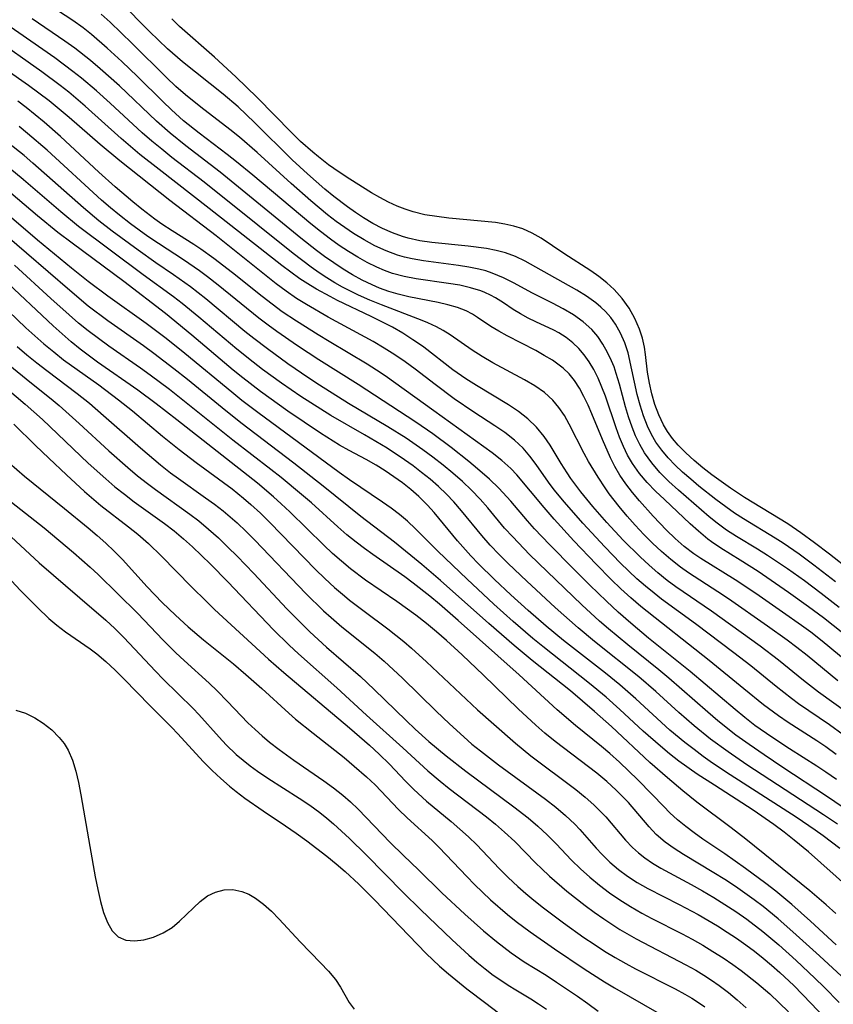
# Model space of a CAD drawing. Extents: x 1531888 to 1540090, y 2797413 to 2805615.
# Drawn here: x 1535739 to 1535860, y 2799439 to 2799586 of the extents above; entities that cross this region are included whole.
import ezdxf

# ---------------------------------------------------------------- set-up
doc = ezdxf.new("R2010")
doc.units = 0

msp = doc.modelspace()

# ---------------------------------------------------------------- linework, layer by layer
at = {"layer": 'INDEX', "color": 0}
for points in [[(1535861, 2799497.84, 110), (1535858.29, 2799499.94, 110), (1535855.79, 2799501.81, 110), (1535853.26, 2799503.63, 110), (1535850.32, 2799505.61, 110), (1535848.82, 2799506.54, 110), (1535845.67, 2799508.43, 110), (1535844.19, 2799509.39, 110), (1535842.77, 2799510.42, 110), (1535841.62, 2799511.36, 110), (1535837.01, 2799515.34, 110), (1535835.6, 2799516.64, 110), (1535834.26, 2799517.98, 110), (1535833.03, 2799519.4, 110), (1535831.94, 2799520.91, 110), (1535831.24, 2799522.14, 110), (1535830.63, 2799523.43, 110), (1535830.1, 2799524.76, 110), (1535829.58, 2799526.26, 110), (1535829.12, 2799527.79, 110), (1535828.24, 2799531.13, 110), (1535827.75, 2799532.76, 110), (1535827.42, 2799533.72, 110), (1535827.05, 2799534.65, 110), (1535826.46, 2799535.89, 110), (1535825.76, 2799537.12, 110), (1535824.98, 2799538.26, 110), (1535824.09, 2799539.3, 110), (1535822.79, 2799540.46, 110), (1535821.35, 2799541.47, 110), (1535819.82, 2799542.38, 110), (1535818.23, 2799543.23, 110), (1535815.18, 2799544.79, 110), (1535812.54, 2799546.23, 110), (1535810.93, 2799547.03, 110), (1535809.26, 2799547.72, 110), (1535808.28, 2799548.04, 110), (1535807.28, 2799548.3, 110), (1535805.76, 2799548.62, 110), (1535804.21, 2799548.87, 110), (1535799.02, 2799549.55, 110), (1535797.3, 2799549.85, 110), (1535796.2, 2799550.1, 110), (1535795.12, 2799550.4, 110), (1535793.42, 2799551.03, 110), (1535791.77, 2799551.79, 110), (1535790.17, 2799552.66, 110), (1535788.59, 2799553.63, 110), (1535787.28, 2799554.5, 110), (1535786, 2799555.43, 110), (1535784.72, 2799556.42, 110), (1535782.22, 2799558.5, 110), (1535779.3, 2799561.1, 110), (1535774.21, 2799565.73, 110), (1535771.58, 2799567.99, 110), (1535770.15, 2799569.13, 110), (1535765.81, 2799572.46, 110), (1535763.55, 2799574.29, 110), (1535762.11, 2799575.57, 110), (1535760.7, 2799576.89, 110), (1535755.59, 2799581.94, 110), (1535752.29, 2799585.13, 110), (1535750.97, 2799586.35, 110)], [(1535861.57, 2799478.86, 100), (1535859.52, 2799480.35, 100), (1535856.44, 2799482.43, 100), (1535854.92, 2799483.49, 100), (1535853.88, 2799484.26, 100), (1535851.59, 2799486.05, 100), (1535847.79, 2799489.13, 100), (1535845.28, 2799491.1, 100), (1535839.54, 2799495.43, 100), (1535834.5, 2799499.1, 100), (1535833.39, 2799499.96, 100), (1535832.09, 2799501.03, 100), (1535830.83, 2799502.14, 100), (1535828.39, 2799504.47, 100), (1535826.02, 2799506.89, 100), (1535822.75, 2799510.42, 100), (1535820.01, 2799513.55, 100), (1535818.51, 2799515.41, 100), (1535817.66, 2799516.53, 100), (1535815.82, 2799519.16, 100), (1535814.88, 2799520.43, 100), (1535813.86, 2799521.61, 100), (1535812.56, 2799522.82, 100), (1535811.14, 2799523.92, 100), (1535809.64, 2799524.96, 100), (1535806.51, 2799526.98, 100), (1535803.59, 2799528.98, 100), (1535800.73, 2799531.09, 100), (1535797.77, 2799533.37, 100), (1535796.26, 2799534.47, 100), (1535794.73, 2799535.53, 100), (1535793.13, 2799536.54, 100), (1535791.49, 2799537.5, 100), (1535784.81, 2799541.16, 100), (1535781.55, 2799543.03, 100), (1535780.08, 2799543.95, 100), (1535778.53, 2799545.01, 100), (1535777.02, 2799546.14, 100), (1535768.1, 2799553.26, 100), (1535761.21, 2799558.57, 100), (1535753.76, 2799564.46, 100), (1535750.82, 2799566.9, 100), (1535746.17, 2799570.95, 100), (1535743.2, 2799573.39, 100), (1535741.68, 2799574.56, 100), (1535740.12, 2799575.7, 100), (1535733.92, 2799580.02, 100)], [(1535861.08, 2799461.9, 90), (1535858.59, 2799463.81, 90), (1535857.42, 2799464.65, 90), (1535854.58, 2799466.58, 90), (1535844.75, 2799472.89, 90), (1535842.1, 2799474.64, 90), (1535840.71, 2799475.63, 90), (1535839.34, 2799476.64, 90), (1535837.99, 2799477.69, 90), (1535835.75, 2799479.56, 90), (1535830.65, 2799484.24, 90), (1535828.29, 2799486.3, 90), (1535826.13, 2799488.05, 90), (1535819.89, 2799492.91, 90), (1535817.31, 2799495.05, 90), (1535814.59, 2799497.42, 90), (1535812.02, 2799499.75, 90), (1535809.59, 2799502.04, 90), (1535807.22, 2799504.38, 90), (1535806.08, 2799505.57, 90), (1535804.07, 2799507.8, 90), (1535800.62, 2799512, 90), (1535799.6, 2799513.12, 90), (1535798.31, 2799514.39, 90), (1535797.12, 2799515.43, 90), (1535795.88, 2799516.42, 90), (1535794.6, 2799517.35, 90), (1535793.29, 2799518.23, 90), (1535791.94, 2799519.06, 90), (1535790.46, 2799519.9, 90), (1535787.92, 2799521.24, 90), (1535786.48, 2799522.06, 90), (1535783.64, 2799523.85, 90), (1535778.77, 2799527.15, 90), (1535774.72, 2799530.07, 90), (1535772.07, 2799532.1, 90), (1535770.64, 2799533.25, 90), (1535764.49, 2799538.47, 90), (1535760.56, 2799541.67, 90), (1535754.34, 2799546.47, 90), (1535746.64, 2799552.16, 90), (1535744.51, 2799553.77, 90), (1535741.45, 2799556.27, 90), (1535737.49, 2799559.62, 90)], [(1535733.28, 2799545.7, 80), (1535739.7, 2799539.57, 80), (1535742.43, 2799537.15, 80), (1535743.88, 2799535.96, 80), (1535745.36, 2799534.8, 80), (1535750.59, 2799531.04, 80), (1535753.55, 2799528.82, 80), (1535755.61, 2799527.16, 80), (1535760.11, 2799523.42, 80), (1535762.59, 2799521.41, 80), (1535765.11, 2799519.46, 80), (1535770.46, 2799515.52, 80), (1535772.16, 2799514.16, 80), (1535773.27, 2799513.2, 80), (1535774.71, 2799511.89, 80), (1535776.11, 2799510.53, 80), (1535782.93, 2799503.52, 80), (1535784.32, 2799502.16, 80), (1535785.74, 2799500.83, 80), (1535787.21, 2799499.56, 80), (1535787.98, 2799498.93, 80), (1535790.14, 2799497.29, 80), (1535793.68, 2799494.68, 80), (1535794.89, 2799493.74, 80), (1535796.06, 2799492.78, 80), (1535797.2, 2799491.8, 80), (1535799.45, 2799489.76, 80), (1535807.07, 2799482.59, 80), (1535809.48, 2799480.42, 80), (1535812.71, 2799477.61, 80), (1535815.03, 2799475.73, 80), (1535821.72, 2799470.68, 80), (1535823.1, 2799469.56, 80), (1535824.42, 2799468.4, 80), (1535825.66, 2799467.18, 80), (1535826.2, 2799466.6, 80), (1535829.13, 2799463.15, 80), (1535830.16, 2799462.06, 80), (1535831.06, 2799461.25, 80), (1535832.01, 2799460.5, 80), (1535833.16, 2799459.71, 80), (1535834.37, 2799458.99, 80), (1535838.91, 2799456.53, 80), (1535840.61, 2799455.59, 80), (1535842.28, 2799454.6, 80), (1535843.94, 2799453.57, 80), (1535845.58, 2799452.49, 80), (1535847.19, 2799451.37, 80), (1535849.58, 2799449.53, 80), (1535851.96, 2799447.52, 80), (1535854.55, 2799445.21, 80), (1535857.35, 2799442.58, 80), (1535858.72, 2799441.24, 80), (1535860.98, 2799438.95, 80)], [(1535737.25, 2799519.43, 70), (1535739.54, 2799517.41, 70), (1535745.49, 2799512.62, 70), (1535749.03, 2799509.71, 70), (1535750.35, 2799508.58, 70), (1535751.64, 2799507.42, 70), (1535752.9, 2799506.23, 70), (1535754.12, 2799505, 70), (1535757.81, 2799500.92, 70), (1535760.05, 2799498.58, 70), (1535762.02, 2799496.68, 70), (1535763.92, 2799494.95, 70), (1535766.22, 2799493.01, 70), (1535770.67, 2799489.43, 70), (1535772.52, 2799487.86, 70), (1535774.9, 2799485.78, 70), (1535778.92, 2799482.1, 70), (1535779.95, 2799481.21, 70), (1535782.54, 2799479.1, 70), (1535787.18, 2799475.45, 70), (1535788.69, 2799474.2, 70), (1535790.52, 2799472.61, 70), (1535791.78, 2799471.37, 70), (1535795.26, 2799467.72, 70), (1535796.56, 2799466.47, 70), (1535800.31, 2799463.07, 70), (1535801.34, 2799462.05, 70), (1535805.46, 2799457.7, 70), (1535806.61, 2799456.53, 70), (1535809.01, 2799454.24, 70), (1535811.51, 2799452.07, 70), (1535812.8, 2799451.03, 70), (1535814.91, 2799449.46, 70), (1535818.56, 2799446.92, 70), (1535822.98, 2799443.95, 70), (1535825.97, 2799442.03, 70), (1535827.49, 2799441.11, 70), (1535834.12, 2799437.29, 70)]]:
    msp.add_polyline3d(points, dxfattribs=at)
at = {"layer": 'INTERMEDIATE', "color": 0}
for points in [[(1535863.22, 2799492.69, 108), (1535858.62, 2799496.3, 108), (1535856.42, 2799497.94, 108), (1535853.45, 2799500.07, 108), (1535848.9, 2799503.19, 108), (1535846.22, 2799504.91, 108), (1535843.35, 2799506.68, 108), (1535841.97, 2799507.62, 108), (1535841.41, 2799508.04, 108), (1535840, 2799509.22, 108), (1535838.79, 2799510.33, 108), (1535834.92, 2799513.93, 108), (1535833.61, 2799515.19, 108), (1535832.37, 2799516.49, 108), (1535831.2, 2799517.85, 108), (1535830.17, 2799519.3, 108), (1535829.44, 2799520.56, 108), (1535828.81, 2799521.88, 108), (1535828.25, 2799523.24, 108), (1535827.73, 2799524.64, 108), (1535826.15, 2799529.36, 108), (1535825.62, 2799530.73, 108), (1535825.05, 2799532.06, 108), (1535824.4, 2799533.33, 108), (1535823.73, 2799534.46, 108), (1535822.98, 2799535.51, 108), (1535822.16, 2799536.48, 108), (1535821.29, 2799537.33, 108), (1535820.28, 2799538.12, 108), (1535819.19, 2799538.79, 108), (1535818.42, 2799539.21, 108), (1535815.76, 2799540.45, 108), (1535814.61, 2799541.02, 108), (1535813.48, 2799541.63, 108), (1535812.4, 2799542.28, 108), (1535810.96, 2799543.26, 108), (1535809.75, 2799544.03, 108), (1535808.98, 2799544.45, 108), (1535808.17, 2799544.83, 108), (1535807.54, 2799545.08, 108), (1535806.01, 2799545.54, 108), (1535804.41, 2799545.9, 108), (1535802.75, 2799546.17, 108), (1535797.91, 2799546.86, 108), (1535796.14, 2799547.21, 108), (1535794.39, 2799547.68, 108), (1535793.21, 2799548.1, 108), (1535792.05, 2799548.59, 108), (1535790.61, 2799549.3, 108), (1535789.2, 2799550.09, 108), (1535787.81, 2799550.94, 108), (1535786.45, 2799551.84, 108), (1535785.12, 2799552.8, 108), (1535783.65, 2799553.92, 108), (1535782.2, 2799555.09, 108), (1535773.58, 2799562.32, 108), (1535771.15, 2799564.33, 108), (1535769.76, 2799565.41, 108), (1535765.54, 2799568.58, 108), (1535763.25, 2799570.44, 108), (1535761.43, 2799572.08, 108), (1535760.15, 2799573.3, 108), (1535756.38, 2799577.04, 108), (1535754.03, 2799579.29, 108), (1535751.84, 2799581.28, 108), (1535749.51, 2799583.3, 108), (1535748.25, 2799584.31, 108), (1535746.73, 2799585.4, 108), (1535742, 2799588.55, 108)], [(1535860.43, 2799501.68, 112), (1535857.22, 2799504.15, 112), (1535855, 2799505.8, 112), (1535852.63, 2799507.43, 112), (1535851.42, 2799508.2, 112), (1535846.72, 2799511.05, 112), (1535845.37, 2799511.92, 112), (1535844.06, 2799512.84, 112), (1535842.61, 2799513.94, 112), (1535840.08, 2799515.95, 112), (1535838.85, 2799516.98, 112), (1535837.64, 2799518.04, 112), (1535836.54, 2799519.08, 112), (1535835.49, 2799520.16, 112), (1535834.53, 2799521.3, 112), (1535833.67, 2799522.51, 112), (1535832.99, 2799523.67, 112), (1535832.41, 2799524.9, 112), (1535831.8, 2799526.43, 112), (1535831.29, 2799528.02, 112), (1535830.86, 2799529.63, 112), (1535830.09, 2799533.31, 112), (1535829.51, 2799535.81, 112), (1535829.02, 2799537.31, 112), (1535828.39, 2799538.75, 112), (1535827.62, 2799540.11, 112), (1535826.93, 2799541.08, 112), (1535826.15, 2799541.98, 112), (1535825.44, 2799542.66, 112), (1535824.68, 2799543.29, 112), (1535823.32, 2799544.26, 112), (1535821.88, 2799545.16, 112), (1535815.78, 2799548.62, 112), (1535814.16, 2799549.5, 112), (1535812.71, 2799550.18, 112), (1535811.21, 2799550.73, 112), (1535809.83, 2799551.1, 112), (1535808.4, 2799551.38, 112), (1535805.65, 2799551.75, 112), (1535800.24, 2799552.29, 112), (1535798.46, 2799552.55, 112), (1535796.71, 2799552.92, 112), (1535795.88, 2799553.16, 112), (1535794.37, 2799553.7, 112), (1535792.9, 2799554.36, 112), (1535791.47, 2799555.12, 112), (1535790.07, 2799555.97, 112), (1535788.87, 2799556.76, 112), (1535787.69, 2799557.6, 112), (1535785.63, 2799559.15, 112), (1535784.29, 2799560.23, 112), (1535781.7, 2799562.51, 112), (1535779.43, 2799564.63, 112), (1535773.83, 2799570.19, 112), (1535771.36, 2799572.5, 112), (1535769.12, 2799574.43, 112), (1535763.09, 2799579.23, 112), (1535760.85, 2799581.17, 112), (1535758.15, 2799583.75, 112), (1535753.77, 2799588.18, 112)], [(1535863.62, 2799488.56, 106), (1535858.45, 2799492.84, 106), (1535856.74, 2799494.16, 106), (1535855.36, 2799495.18, 106), (1535852.55, 2799497.16, 106), (1535848.54, 2799499.93, 106), (1535845.45, 2799501.98, 106), (1535840.36, 2799505.14, 106), (1535839.32, 2799505.85, 106), (1535837.89, 2799506.95, 106), (1535836.53, 2799508.14, 106), (1535835.23, 2799509.39, 106), (1535833.27, 2799511.49, 106), (1535831.23, 2799513.77, 106), (1535830.18, 2799515.01, 106), (1535829.19, 2799516.27, 106), (1535828.28, 2799517.6, 106), (1535827.54, 2799518.86, 106), (1535826.88, 2799520.17, 106), (1535825.69, 2799522.88, 106), (1535824.13, 2799526.71, 106), (1535823.55, 2799528.04, 106), (1535822.93, 2799529.33, 106), (1535822.26, 2799530.56, 106), (1535821.5, 2799531.71, 106), (1535820.71, 2799532.68, 106), (1535819.82, 2799533.55, 106), (1535819.05, 2799534.15, 106), (1535818.24, 2799534.71, 106), (1535817.02, 2799535.45, 106), (1535815.75, 2799536.16, 106), (1535811.46, 2799538.35, 106), (1535810.22, 2799539.04, 106), (1535809.05, 2799539.77, 106), (1535807.08, 2799541.11, 106), (1535806.33, 2799541.58, 106), (1535805.39, 2799542.07, 106), (1535804.07, 2799542.59, 106), (1535802.65, 2799543, 106), (1535801.18, 2799543.34, 106), (1535796.81, 2799544.2, 106), (1535795.21, 2799544.58, 106), (1535793.83, 2799544.99, 106), (1535792.47, 2799545.48, 106), (1535791.34, 2799545.96, 106), (1535789.86, 2799546.68, 106), (1535788.42, 2799547.47, 106), (1535787.01, 2799548.33, 106), (1535785.62, 2799549.25, 106), (1535784.26, 2799550.21, 106), (1535783.07, 2799551.1, 106), (1535780.74, 2799552.94, 106), (1535768.7, 2799562.78, 106), (1535763.56, 2799566.71, 106), (1535761.26, 2799568.57, 106), (1535759.21, 2799570.39, 106), (1535753.69, 2799575.65, 106), (1535750.81, 2799578.2, 106), (1535749.34, 2799579.43, 106), (1535747.01, 2799581.26, 106), (1535745.52, 2799582.33, 106), (1535740.67, 2799585.66, 106)], [(1535865.6, 2799501.05, 114), (1535859.52, 2799505.82, 114), (1535857.3, 2799507.51, 114), (1535855.28, 2799509, 114), (1535853.33, 2799510.31, 114), (1535846.89, 2799514.24, 114), (1535844.78, 2799515.63, 114), (1535841.99, 2799517.63, 114), (1535840.65, 2799518.68, 114), (1535839.35, 2799519.76, 114), (1535838.12, 2799520.89, 114), (1535836.97, 2799522.07, 114), (1535836.14, 2799523.05, 114), (1535835.4, 2799524.09, 114), (1535834.81, 2799525.08, 114), (1535834.09, 2799526.57, 114), (1535833.51, 2799528.12, 114), (1535833.04, 2799529.71, 114), (1535832.68, 2799531.32, 114), (1535832.42, 2799532.93, 114), (1535832.13, 2799535.6, 114), (1535831.98, 2799536.68, 114), (1535831.67, 2799538.03, 114), (1535831.23, 2799539.36, 114), (1535830.53, 2799540.96, 114), (1535829.65, 2799542.49, 114), (1535828.62, 2799543.94, 114), (1535827.43, 2799545.28, 114), (1535826.34, 2799546.27, 114), (1535825.17, 2799547.19, 114), (1535823.94, 2799548.06, 114), (1535819.93, 2799550.66, 114), (1535816.57, 2799552.91, 114), (1535815.21, 2799553.69, 114), (1535813.8, 2799554.33, 114), (1535812.5, 2799554.74, 114), (1535811.15, 2799555.04, 114), (1535809.76, 2799555.25, 114), (1535802.81, 2799555.92, 114), (1535801.01, 2799556.14, 114), (1535799.23, 2799556.43, 114), (1535797.49, 2799556.84, 114), (1535796.26, 2799557.23, 114), (1535795.06, 2799557.71, 114), (1535793.77, 2799558.32, 114), (1535792.52, 2799558.99, 114), (1535791.27, 2799559.71, 114), (1535788.04, 2799561.71, 114), (1535786.44, 2799562.77, 114), (1535784.87, 2799563.88, 114), (1535783.35, 2799565.05, 114), (1535782.5, 2799565.75, 114), (1535780.69, 2799567.35, 114), (1535779.31, 2799568.68, 114), (1535774.19, 2799573.89, 114), (1535771.05, 2799576.97, 114), (1535767.86, 2799579.93, 114), (1535762.65, 2799584.51, 114), (1535761.49, 2799585.65, 114)], [(1535860.78, 2799486.9, 104), (1535856.19, 2799490.66, 104), (1535854.66, 2799491.87, 104), (1535853.22, 2799492.96, 104), (1535850.28, 2799495.08, 104), (1535844.48, 2799499.13, 104), (1535842.89, 2799500.19, 104), (1535838.53, 2799502.99, 104), (1535837.31, 2799503.85, 104), (1535835.87, 2799504.98, 104), (1535834.48, 2799506.18, 104), (1535833.14, 2799507.44, 104), (1535831.84, 2799508.75, 104), (1535830.57, 2799510.1, 104), (1535829.35, 2799511.48, 104), (1535828.17, 2799512.89, 104), (1535826.69, 2799514.82, 104), (1535826.09, 2799515.67, 104), (1535825.05, 2799517.27, 104), (1535823.63, 2799519.63, 104), (1535822.97, 2799520.83, 104), (1535820.74, 2799525.18, 104), (1535820.01, 2799526.48, 104), (1535819.21, 2799527.69, 104), (1535818.3, 2799528.78, 104), (1535817.03, 2799529.91, 104), (1535815.61, 2799530.89, 104), (1535814.08, 2799531.79, 104), (1535809.33, 2799534.36, 104), (1535807.77, 2799535.26, 104), (1535806.27, 2799536.21, 104), (1535802.98, 2799538.51, 104), (1535801.92, 2799539.16, 104), (1535800.95, 2799539.68, 104), (1535799.64, 2799540.29, 104), (1535798.82, 2799540.63, 104), (1535792.73, 2799542.97, 104), (1535791.01, 2799543.68, 104), (1535789.31, 2799544.44, 104), (1535786.95, 2799545.63, 104), (1535785.8, 2799546.28, 104), (1535784.62, 2799547, 104), (1535783.45, 2799547.77, 104), (1535782.24, 2799548.62, 104), (1535779.57, 2799550.65, 104), (1535774.33, 2799554.88, 104), (1535766.3, 2799561.28, 104), (1535761.48, 2799564.98, 104), (1535759.98, 2799566.18, 104), (1535758.5, 2799567.4, 104), (1535757.05, 2799568.66, 104), (1535752.32, 2799573.08, 104), (1535750.28, 2799574.89, 104), (1535748.01, 2799576.8, 104), (1535746.75, 2799577.81, 104), (1535744.06, 2799579.82, 104), (1535736.91, 2799584.78, 104)], [(1535862.13, 2799482.19, 102), (1535857.88, 2799485.24, 102), (1535855.65, 2799486.97, 102), (1535851.92, 2799489.98, 102), (1535849.22, 2799492.06, 102), (1535841.94, 2799497.32, 102), (1535836.63, 2799500.95, 102), (1535835.36, 2799501.89, 102), (1535833.97, 2799503, 102), (1535832.63, 2799504.17, 102), (1535831.32, 2799505.38, 102), (1535828.79, 2799507.91, 102), (1535826.34, 2799510.52, 102), (1535824.25, 2799512.9, 102), (1535822.45, 2799515.08, 102), (1535820.98, 2799517.07, 102), (1535820.41, 2799517.92, 102), (1535819.54, 2799519.3, 102), (1535817.87, 2799522.05, 102), (1535816.99, 2799523.36, 102), (1535815.85, 2799524.76, 102), (1535814.57, 2799525.97, 102), (1535813.16, 2799527.06, 102), (1535811.66, 2799528.06, 102), (1535806.89, 2799530.93, 102), (1535805.31, 2799531.93, 102), (1535803.39, 2799533.28, 102), (1535799.04, 2799536.65, 102), (1535798.25, 2799537.23, 102), (1535797.44, 2799537.78, 102), (1535795.94, 2799538.74, 102), (1535794.39, 2799539.63, 102), (1535792.82, 2799540.47, 102), (1535791.21, 2799541.27, 102), (1535786.21, 2799543.65, 102), (1535785.08, 2799544.23, 102), (1535783.05, 2799545.33, 102), (1535782.15, 2799545.86, 102), (1535780.57, 2799546.88, 102), (1535779.21, 2799547.84, 102), (1535777.87, 2799548.83, 102), (1535767.06, 2799557.35, 102), (1535759.59, 2799563.16, 102), (1535756.73, 2799565.43, 102), (1535753.94, 2799567.79, 102), (1535748.59, 2799572.61, 102), (1535746.12, 2799574.69, 102), (1535744.86, 2799575.69, 102), (1535742.12, 2799577.74, 102), (1535734.73, 2799582.91, 102)], [(1535860.55, 2799475.93, 98), (1535859, 2799477.05, 98), (1535857.64, 2799477.98, 98), (1535853.4, 2799480.71, 98), (1535851.94, 2799481.7, 98), (1535849.7, 2799483.35, 98), (1535846.78, 2799485.69, 98), (1535841.61, 2799489.94, 98), (1535831.39, 2799497.99, 98), (1535829.9, 2799499.28, 98), (1535828.44, 2799500.63, 98), (1535827.01, 2799502.01, 98), (1535824.75, 2799504.3, 98), (1535821.42, 2799507.8, 98), (1535818.48, 2799511.04, 98), (1535816.99, 2799512.77, 98), (1535812.9, 2799517.63, 98), (1535812.02, 2799518.56, 98), (1535810.68, 2799519.78, 98), (1535809.23, 2799520.93, 98), (1535800.56, 2799527.2, 98), (1535793.27, 2799532.39, 98), (1535791.98, 2799533.26, 98), (1535790.59, 2799534.14, 98), (1535784.93, 2799537.5, 98), (1535783.29, 2799538.5, 98), (1535780.06, 2799540.56, 98), (1535777.96, 2799541.96, 98), (1535776.43, 2799543.07, 98), (1535774.94, 2799544.22, 98), (1535770.53, 2799547.78, 98), (1535767.73, 2799549.92, 98), (1535765.81, 2799551.27, 98), (1535764.77, 2799551.97, 98), (1535761.56, 2799554, 98), (1535759.98, 2799555.04, 98), (1535758.96, 2799555.76, 98), (1535757.02, 2799557.25, 98), (1535755.69, 2799558.35, 98), (1535753.06, 2799560.6, 98), (1535750.62, 2799562.79, 98), (1535744.91, 2799568.07, 98), (1535742.44, 2799570.24, 98), (1535741.12, 2799571.34, 98), (1535739.76, 2799572.41, 98), (1535738.53, 2799573.34, 98)], [(1535860.57, 2799472.2, 96), (1535859, 2799473.3, 96), (1535857.66, 2799474.19, 96), (1535853.59, 2799476.75, 96), (1535850.93, 2799478.48, 96), (1535848.42, 2799480.26, 96), (1535846.93, 2799481.42, 96), (1535845.46, 2799482.61, 96), (1535838.76, 2799488.3, 96), (1535832.57, 2799493.29, 96), (1535829.91, 2799495.49, 96), (1535828.04, 2799497.14, 96), (1535826.29, 2799498.77, 96), (1535823.81, 2799501.18, 96), (1535821.35, 2799503.62, 96), (1535817.79, 2799507.24, 96), (1535815.57, 2799509.59, 96), (1535814.51, 2799510.79, 96), (1535812.05, 2799513.69, 96), (1535810.26, 2799515.63, 96), (1535808.87, 2799516.96, 96), (1535807.05, 2799518.55, 96), (1535805.76, 2799519.61, 96), (1535803.11, 2799521.7, 96), (1535800.39, 2799523.73, 96), (1535797.89, 2799525.49, 96), (1535789.27, 2799531.08, 96), (1535783.4, 2799534.76, 96), (1535780.24, 2799536.87, 96), (1535777.12, 2799539.03, 96), (1535775.83, 2799539.96, 96), (1535774.48, 2799540.99, 96), (1535768.4, 2799545.94, 96), (1535766.81, 2799547.17, 96), (1535765.63, 2799548.04, 96), (1535763.22, 2799549.7, 96), (1535759.48, 2799552.12, 96), (1535757.9, 2799553.2, 96), (1535755.31, 2799555.08, 96), (1535753.67, 2799556.36, 96), (1535752.33, 2799557.46, 96), (1535751.02, 2799558.6, 96), (1535742.9, 2799566.03, 96), (1535739.99, 2799568.55, 96), (1535738.74, 2799569.57, 96)], [(1535864.05, 2799466.31, 94), (1535859.11, 2799469.72, 94), (1535852.6, 2799473.98, 94), (1535849.78, 2799475.86, 94), (1535847.56, 2799477.39, 94), (1535845.59, 2799478.82, 94), (1535842.91, 2799480.95, 94), (1535841.39, 2799482.23, 94), (1535835.6, 2799487.31, 94), (1535834.09, 2799488.57, 94), (1535829.48, 2799492.27, 94), (1535826.58, 2799494.65, 94), (1535825.24, 2799495.82, 94), (1535822.62, 2799498.23, 94), (1535817.43, 2799503.19, 94), (1535814.83, 2799505.74, 94), (1535812.31, 2799508.36, 94), (1535811.11, 2799509.7, 94), (1535808.59, 2799512.72, 94), (1535807.48, 2799513.98, 94), (1535806.18, 2799515.33, 94), (1535804.81, 2799516.62, 94), (1535803.38, 2799517.87, 94), (1535801.92, 2799519.08, 94), (1535800.42, 2799520.25, 94), (1535798.89, 2799521.38, 94), (1535796.41, 2799523.09, 94), (1535793.7, 2799524.8, 94), (1535787.84, 2799528.29, 94), (1535783.51, 2799531.01, 94), (1535781.93, 2799532.06, 94), (1535778.8, 2799534.21, 94), (1535775.73, 2799536.43, 94), (1535773.71, 2799537.96, 94), (1535772.37, 2799539.03, 94), (1535766.56, 2799543.87, 94), (1535764.26, 2799545.65, 94), (1535761.72, 2799547.48, 94), (1535759.08, 2799549.27, 94), (1535756.47, 2799551.12, 94), (1535752.6, 2799553.99, 94), (1535750.63, 2799555.51, 94), (1535748.3, 2799557.45, 94), (1535740.79, 2799564.11, 94), (1535739.46, 2799565.25, 94), (1535737.15, 2799567.12, 94)], [(1535860.75, 2799465.51, 92), (1535858.66, 2799466.92, 92), (1535847.22, 2799474.4, 92), (1535844.42, 2799476.3, 92), (1535841.81, 2799478.21, 92), (1535839.37, 2799480.19, 92), (1535837.07, 2799482.2, 92), (1535833.63, 2799485.32, 92), (1535831.13, 2799487.48, 92), (1535824.5, 2799492.77, 92), (1535822.09, 2799494.79, 92), (1535818.66, 2799497.84, 92), (1535814.4, 2799501.75, 92), (1535811.63, 2799504.41, 92), (1535810.28, 2799505.77, 92), (1535808.97, 2799507.16, 92), (1535807.71, 2799508.58, 92), (1535804.69, 2799512.28, 92), (1535803.55, 2799513.58, 92), (1535802.42, 2799514.75, 92), (1535801.23, 2799515.88, 92), (1535799.99, 2799516.96, 92), (1535798.71, 2799518, 92), (1535797.46, 2799518.95, 92), (1535796.19, 2799519.86, 92), (1535793.57, 2799521.61, 92), (1535790.21, 2799523.61, 92), (1535785.18, 2799526.49, 92), (1535782.19, 2799528.36, 92), (1535780.73, 2799529.32, 92), (1535777.85, 2799531.3, 92), (1535775.01, 2799533.35, 92), (1535773.61, 2799534.41, 92), (1535771.18, 2799536.35, 92), (1535765.52, 2799541.16, 92), (1535763.01, 2799543.18, 92), (1535761.74, 2799544.16, 92), (1535757.23, 2799547.47, 92), (1535747.59, 2799554.67, 92), (1535744.93, 2799556.85, 92), (1535739.05, 2799561.92, 92), (1535736.24, 2799564.22, 92)], [(1535862.39, 2799456.06, 88), (1535856.39, 2799461.38, 88), (1535854.28, 2799463.15, 88), (1535852.78, 2799464.34, 88), (1535851.24, 2799465.49, 88), (1535848.15, 2799467.61, 88), (1535842.37, 2799471.32, 88), (1535839.8, 2799473.01, 88), (1535837.1, 2799474.94, 88), (1535835.7, 2799476.02, 88), (1535834.34, 2799477.14, 88), (1535831.78, 2799479.41, 88), (1535828.28, 2799482.65, 88), (1535826.26, 2799484.47, 88), (1535823.78, 2799486.52, 88), (1535816.78, 2799492.01, 88), (1535815.29, 2799493.24, 88), (1535812.37, 2799495.77, 88), (1535809.5, 2799498.35, 88), (1535805.51, 2799502.05, 88), (1535801.13, 2799506.24, 88), (1535797.82, 2799509.59, 88), (1535796.64, 2799510.7, 88), (1535795.44, 2799511.7, 88), (1535794.19, 2799512.65, 88), (1535792.92, 2799513.56, 88), (1535787.99, 2799516.89, 88), (1535786.43, 2799518, 88), (1535774.3, 2799526.92, 88), (1535771.92, 2799528.74, 88), (1535770.41, 2799529.95, 88), (1535763.42, 2799535.74, 88), (1535760.63, 2799537.95, 88), (1535757.68, 2799540.18, 88), (1535751.95, 2799544.3, 88), (1535749.01, 2799546.49, 88), (1535746.54, 2799548.45, 88), (1535743.99, 2799550.54, 88), (1535741.46, 2799552.65, 88), (1535736.52, 2799556.87, 88)], [(1535860.5, 2799452.22, 86), (1535859.02, 2799453.51, 86), (1535856.59, 2799455.56, 86), (1535847.05, 2799463.29, 86), (1535844.86, 2799464.99, 86), (1535839.78, 2799468.79, 86), (1535837.68, 2799470.48, 86), (1535835.37, 2799472.46, 86), (1535832.76, 2799474.75, 86), (1535827.05, 2799480.09, 86), (1535824.52, 2799482.35, 86), (1535820.91, 2799485.42, 86), (1535815.21, 2799489.96, 86), (1535812.51, 2799492.17, 86), (1535808.74, 2799495.44, 86), (1535801.55, 2799501.86, 86), (1535798.76, 2799504.24, 86), (1535794.69, 2799507.61, 86), (1535789.66, 2799511.42, 86), (1535784.03, 2799515.96, 86), (1535779.7, 2799519.39, 86), (1535771.78, 2799525.39, 86), (1535768.99, 2799527.63, 86), (1535763.83, 2799531.84, 86), (1535761.81, 2799533.45, 86), (1535758.79, 2799535.74, 86), (1535757.26, 2799536.86, 86), (1535751.97, 2799540.59, 86), (1535749.02, 2799542.81, 86), (1535746.27, 2799545.1, 86), (1535739.83, 2799550.71, 86), (1535734.38, 2799555.35, 86)], [(1535860.53, 2799447.55, 84), (1535856.71, 2799451.06, 84), (1535853.93, 2799453.53, 84), (1535851.52, 2799455.53, 84), (1535850.03, 2799456.69, 84), (1535847.01, 2799458.93, 84), (1535843.93, 2799461.08, 84), (1535840.64, 2799463.31, 84), (1535839.35, 2799464.23, 84), (1535838.1, 2799465.18, 84), (1535836.89, 2799466.17, 84), (1535835.75, 2799467.22, 84), (1535834.84, 2799468.14, 84), (1535833.07, 2799470.02, 84), (1535830.95, 2799472.16, 84), (1535828.21, 2799474.78, 84), (1535826.79, 2799476.06, 84), (1535825.53, 2799477.12, 84), (1535821.66, 2799480.26, 84), (1535818.94, 2799482.59, 84), (1535813.26, 2799487.79, 84), (1535804.2, 2799495.9, 84), (1535801.4, 2799498.35, 84), (1535799.97, 2799499.54, 84), (1535797.49, 2799501.48, 84), (1535796.23, 2799502.41, 84), (1535791.46, 2799505.73, 84), (1535790.2, 2799506.64, 84), (1535788.96, 2799507.58, 84), (1535787.59, 2799508.7, 84), (1535786.25, 2799509.86, 84), (1535782.29, 2799513.43, 84), (1535780.81, 2799514.72, 84), (1535777.79, 2799517.23, 84), (1535776.25, 2799518.45, 84), (1535770.59, 2799522.8, 84), (1535761.12, 2799530.34, 84), (1535758.27, 2799532.5, 84), (1535756.83, 2799533.54, 84), (1535752.1, 2799536.82, 84), (1535750.55, 2799537.94, 84), (1535749, 2799539.12, 84), (1535747.58, 2799540.27, 84), (1535746.18, 2799541.47, 84), (1535743.44, 2799543.92, 84), (1535738.01, 2799548.89, 84)], [(1535861.95, 2799442.24, 82), (1535858.03, 2799445.9, 82), (1535854.05, 2799449.49, 82), (1535851.88, 2799451.4, 82), (1535849.64, 2799453.24, 82), (1535848.29, 2799454.26, 82), (1535845.54, 2799456.21, 82), (1535843.93, 2799457.27, 82), (1535842.31, 2799458.29, 82), (1535837.77, 2799461, 82), (1535836.37, 2799461.9, 82), (1535835.04, 2799462.86, 82), (1535833.72, 2799464, 82), (1535832.63, 2799465.13, 82), (1535829.55, 2799468.75, 82), (1535828.94, 2799469.41, 82), (1535827.74, 2799470.61, 82), (1535826.32, 2799471.88, 82), (1535824.83, 2799473.11, 82), (1535818.64, 2799477.87, 82), (1535817.12, 2799479.11, 82), (1535815.76, 2799480.28, 82), (1535813.13, 2799482.72, 82), (1535807.94, 2799487.76, 82), (1535804.79, 2799490.76, 82), (1535802.46, 2799492.9, 82), (1535800.96, 2799494.21, 82), (1535799.44, 2799495.48, 82), (1535797.88, 2799496.69, 82), (1535795.02, 2799498.74, 82), (1535790.38, 2799501.91, 82), (1535788.11, 2799503.61, 82), (1535786.76, 2799504.74, 82), (1535785.44, 2799505.92, 82), (1535784.16, 2799507.13, 82), (1535779.08, 2799512.11, 82), (1535777.78, 2799513.33, 82), (1535776.63, 2799514.36, 82), (1535774.25, 2799516.37, 82), (1535762.25, 2799525.83, 82), (1535759.14, 2799528.23, 82), (1535756.41, 2799530.24, 82), (1535750.42, 2799534.44, 82), (1535747.84, 2799536.37, 82), (1535746.46, 2799537.49, 82), (1535743.8, 2799539.83, 82), (1535736.28, 2799546.89, 82)], [(1535738.43, 2799536.78, 78), (1535739.88, 2799535.55, 78), (1535741.35, 2799534.34, 78), (1535742.84, 2799533.17, 78), (1535747.4, 2799529.75, 78), (1535749.19, 2799528.31, 78), (1535751.31, 2799526.49, 78), (1535756.8, 2799521.64, 78), (1535759.78, 2799519.14, 78), (1535761.31, 2799517.94, 78), (1535762.48, 2799517.08, 78), (1535766.52, 2799514.22, 78), (1535767.85, 2799513.25, 78), (1535769.15, 2799512.24, 78), (1535770.2, 2799511.36, 78), (1535771.22, 2799510.46, 78), (1535772.55, 2799509.2, 78), (1535773.85, 2799507.91, 78), (1535781.49, 2799499.94, 78), (1535784.11, 2799497.37, 78), (1535785.23, 2799496.34, 78), (1535786.84, 2799494.96, 78), (1535791.77, 2799491.01, 78), (1535793.16, 2799489.82, 78), (1535795.86, 2799487.32, 78), (1535800.91, 2799482.36, 78), (1535802.87, 2799480.47, 78), (1535805, 2799478.54, 78), (1535806.24, 2799477.48, 78), (1535807.49, 2799476.46, 78), (1535810.18, 2799474.39, 78), (1535817.21, 2799469.25, 78), (1535818.72, 2799468.06, 78), (1535820.17, 2799466.83, 78), (1535821.55, 2799465.54, 78), (1535822.33, 2799464.72, 78), (1535824.75, 2799461.97, 78), (1535825.61, 2799461.04, 78), (1535826.81, 2799459.88, 78), (1535828.09, 2799458.78, 78), (1535829.43, 2799457.77, 78), (1535830.85, 2799456.83, 78), (1535832.46, 2799455.91, 78), (1535837.14, 2799453.54, 78), (1535839.95, 2799452.05, 78), (1535842.85, 2799450.34, 78), (1535844.28, 2799449.44, 78), (1535845.68, 2799448.51, 78), (1535847.06, 2799447.54, 78), (1535848.36, 2799446.57, 78), (1535849.64, 2799445.55, 78), (1535850.9, 2799444.49, 78), (1535852.13, 2799443.4, 78), (1535854.2, 2799441.46, 78), (1535856.83, 2799438.8, 78), (1535859.41, 2799436.07, 78)], [(1535731.86, 2799534.72, 74), (1535739.63, 2799528.19, 74), (1535742.2, 2799525.87, 74), (1535749.02, 2799519.37, 74), (1535751.63, 2799517.01, 74), (1535753.01, 2799515.85, 74), (1535754.41, 2799514.73, 74), (1535755.89, 2799513.62, 74), (1535760.39, 2799510.37, 74), (1535761.82, 2799509.27, 74), (1535763.23, 2799508.09, 74), (1535764.59, 2799506.87, 74), (1535767.25, 2799504.32, 74), (1535769.84, 2799501.69, 74), (1535776.67, 2799494.51, 74), (1535779, 2799492.21, 74), (1535780.38, 2799490.92, 74), (1535786.08, 2799485.85, 74), (1535790.51, 2799481.78, 74), (1535795.93, 2799476.93, 74), (1535799.66, 2799473.49, 74), (1535801.48, 2799471.96, 74), (1535802.85, 2799470.87, 74), (1535808.4, 2799466.61, 74), (1535809.75, 2799465.52, 74), (1535811.11, 2799464.35, 74), (1535812.62, 2799462.95, 74), (1535815.76, 2799459.72, 74), (1535816.58, 2799458.91, 74), (1535817.81, 2799457.78, 74), (1535820.4, 2799455.55, 74), (1535823.09, 2799453.41, 74), (1535824.46, 2799452.39, 74), (1535825.87, 2799451.39, 74), (1535828.3, 2799449.8, 74), (1535830.72, 2799448.41, 74), (1535838.14, 2799444.57, 74), (1535839.61, 2799443.74, 74), (1535840.79, 2799443.02, 74), (1535841.95, 2799442.27, 74), (1535843.08, 2799441.49, 74), (1535844.46, 2799440.44, 74), (1535845.79, 2799439.34, 74), (1535847.13, 2799438.13, 74)], [(1535737.35, 2799533.92, 76), (1535740.31, 2799531.5, 76), (1535743.5, 2799528.96, 76), (1535744.67, 2799527.97, 76), (1535747.67, 2799525.3, 76), (1535752.09, 2799521.22, 76), (1535754.92, 2799518.71, 76), (1535756.38, 2799517.5, 76), (1535757.86, 2799516.34, 76), (1535759.04, 2799515.45, 76), (1535764.17, 2799511.78, 76), (1535765.49, 2799510.76, 76), (1535766.98, 2799509.51, 76), (1535768.43, 2799508.21, 76), (1535769.84, 2799506.86, 76), (1535771.23, 2799505.48, 76), (1535773.72, 2799502.89, 76), (1535778.65, 2799497.66, 76), (1535780.92, 2799495.35, 76), (1535782.08, 2799494.22, 76), (1535784.57, 2799491.95, 76), (1535789.6, 2799487.54, 76), (1535791.66, 2799485.61, 76), (1535796.42, 2799480.98, 76), (1535797.77, 2799479.71, 76), (1535799.82, 2799477.88, 76), (1535802.37, 2799475.72, 76), (1535805.3, 2799473.45, 76), (1535812.5, 2799468.13, 76), (1535814.61, 2799466.47, 76), (1535816.07, 2799465.24, 76), (1535817.47, 2799463.95, 76), (1535818.78, 2799462.61, 76), (1535821.09, 2799460.16, 76), (1535822.42, 2799458.87, 76), (1535823.81, 2799457.63, 76), (1535825.26, 2799456.44, 76), (1535826.75, 2799455.3, 76), (1535828.29, 2799454.23, 76), (1535829.88, 2799453.23, 76), (1535831.58, 2799452.27, 76), (1535833.07, 2799451.48, 76), (1535837.59, 2799449.16, 76), (1535839.08, 2799448.36, 76), (1535840.63, 2799447.48, 76), (1535842.16, 2799446.56, 76), (1535843.67, 2799445.6, 76), (1535845.14, 2799444.6, 76), (1535846.35, 2799443.72, 76), (1535848.7, 2799441.87, 76), (1535850.63, 2799440.2, 76), (1535853.44, 2799437.55, 76)], [(1535737.92, 2799525.18, 72), (1535741.14, 2799521.99, 72), (1535743.13, 2799520.1, 72), (1535745.77, 2799517.61, 72), (1535748.45, 2799515.16, 72), (1535750.91, 2799513.08, 72), (1535755.05, 2799509.86, 72), (1535756.4, 2799508.76, 72), (1535757.99, 2799507.37, 72), (1535759.94, 2799505.49, 72), (1535764.37, 2799500.99, 72), (1535766.69, 2799498.69, 72), (1535767.87, 2799497.56, 72), (1535775.88, 2799490.16, 72), (1535778.18, 2799488.15, 72), (1535787.98, 2799479.91, 72), (1535790.96, 2799477.31, 72), (1535792.4, 2799475.98, 72), (1535793.95, 2799474.46, 72), (1535796.34, 2799471.93, 72), (1535797.56, 2799470.69, 72), (1535799.48, 2799468.95, 72), (1535803.12, 2799465.91, 72), (1535804.43, 2799464.79, 72), (1535805.71, 2799463.64, 72), (1535806.94, 2799462.46, 72), (1535810.27, 2799458.93, 72), (1535811.65, 2799457.56, 72), (1535813.08, 2799456.23, 72), (1535814.25, 2799455.21, 72), (1535815.45, 2799454.21, 72), (1535816.92, 2799453.06, 72), (1535819.88, 2799450.82, 72), (1535822.91, 2799448.64, 72), (1535824.44, 2799447.61, 72), (1535826, 2799446.61, 72), (1535827.57, 2799445.65, 72), (1535829.17, 2799444.73, 72), (1535830.64, 2799443.95, 72), (1535836.54, 2799440.96, 72), (1535837.98, 2799440.16, 72), (1535839, 2799439.56, 72), (1535839.99, 2799438.93, 72), (1535840.93, 2799438.26, 72)], [(1535736.9, 2799514.1, 68), (1535742.45, 2799509.71, 68), (1535746.85, 2799506.05, 68), (1535749.3, 2799503.87, 68), (1535750.49, 2799502.75, 68), (1535756.35, 2799496.98, 68), (1535760.22, 2799492.97, 68), (1535762.1, 2799491.1, 68), (1535763.33, 2799489.95, 68), (1535767.05, 2799486.58, 68), (1535768.26, 2799485.43, 68), (1535769.81, 2799483.84, 68), (1535771.82, 2799481.7, 68), (1535772.84, 2799480.65, 68), (1535773.89, 2799479.63, 68), (1535774.96, 2799478.69, 68), (1535776.05, 2799477.78, 68), (1535777.5, 2799476.66, 68), (1535779.69, 2799475.08, 68), (1535784.14, 2799472.01, 68), (1535785.59, 2799470.96, 68), (1535786.99, 2799469.85, 68), (1535788.13, 2799468.85, 68), (1535789.27, 2799467.76, 68), (1535794.04, 2799462.81, 68), (1535796.01, 2799460.87, 68), (1535798.26, 2799458.73, 68), (1535801.73, 2799455.3, 68), (1535805.15, 2799452.09, 68), (1535807.96, 2799449.6, 68), (1535809.87, 2799448.01, 68), (1535812.06, 2799446.33, 68), (1535814.01, 2799445, 68), (1535817.28, 2799442.99, 68), (1535818.85, 2799441.98, 68), (1535821.97, 2799439.87, 68), (1535823.52, 2799438.78, 68), (1535825.04, 2799437.65, 68)], [(1535736.86, 2799509.03, 66), (1535741.73, 2799504.51, 66), (1535747.76, 2799499.27, 66), (1535751.66, 2799495.97, 66), (1535753.01, 2799494.7, 66), (1535754.32, 2799493.38, 66), (1535759.03, 2799488.36, 66), (1535760.2, 2799487.17, 66), (1535764.68, 2799482.77, 66), (1535765.51, 2799481.9, 66), (1535768.54, 2799478.49, 66), (1535769.57, 2799477.38, 66), (1535771.09, 2799475.92, 66), (1535772.11, 2799475.06, 66), (1535773.16, 2799474.23, 66), (1535774.25, 2799473.44, 66), (1535775.8, 2799472.38, 66), (1535780.49, 2799469.39, 66), (1535782.05, 2799468.35, 66), (1535783.57, 2799467.25, 66), (1535784.61, 2799466.44, 66), (1535785.61, 2799465.59, 66), (1535788, 2799463.38, 66), (1535790.48, 2799460.93, 66), (1535796.05, 2799455.29, 66), (1535798.57, 2799452.8, 66), (1535803.26, 2799448.29, 66), (1535805.76, 2799445.97, 66), (1535806.96, 2799444.95, 66), (1535808.18, 2799443.96, 66), (1535809.42, 2799443.02, 66), (1535810.52, 2799442.24, 66), (1535811.63, 2799441.5, 66), (1535812.76, 2799440.8, 66), (1535814.99, 2799439.49, 66), (1535816.17, 2799438.74, 66), (1535817.33, 2799437.93, 66)], [(1535737.65, 2799501.75, 64), (1535738.89, 2799500.44, 64), (1535741.44, 2799497.86, 64), (1535743.14, 2799496.21, 64), (1535744.36, 2799495.19, 64), (1535745.65, 2799494.23, 64), (1535749.32, 2799491.66, 64), (1535750.31, 2799490.91, 64), (1535751.67, 2799489.77, 64), (1535753.02, 2799488.52, 64), (1535754.34, 2799487.22, 64), (1535758.26, 2799483.19, 64), (1535761.46, 2799479.98, 64), (1535762.4, 2799479, 64), (1535766.17, 2799474.87, 64), (1535767.51, 2799473.51, 64), (1535768.77, 2799472.33, 64), (1535770.07, 2799471.2, 64), (1535771.08, 2799470.39, 64), (1535772.39, 2799469.4, 64), (1535775.09, 2799467.5, 64), (1535778.43, 2799465.3, 64), (1535780.05, 2799464.19, 64), (1535781.64, 2799463.04, 64), (1535784.59, 2799460.76, 64), (1535785.97, 2799459.62, 64), (1535787.32, 2799458.45, 64), (1535789.36, 2799456.56, 64), (1535791.72, 2799454.24, 64), (1535799.41, 2799446.24, 64), (1535801.41, 2799444.35, 64), (1535802.74, 2799443.19, 64), (1535805.49, 2799440.96, 64), (1535808.29, 2799438.82, 64), (1535812.09, 2799435.97, 64)], [(1535738.22, 2799482.55, 62), (1535739.67, 2799482.06, 62), (1535741.04, 2799481.41, 62), (1535742.31, 2799480.61, 62), (1535743.58, 2799479.59, 62), (1535744.71, 2799478.44, 62), (1535745.43, 2799477.54, 62), (1535746.04, 2799476.56, 62), (1535746.69, 2799475.06, 62), (1535747.17, 2799473.44, 62), (1535747.55, 2799471.73, 62), (1535747.9, 2799469.88, 62), (1535749.24, 2799462.19, 62), (1535750.08, 2799457.66, 62), (1535750.45, 2799455.79, 62), (1535750.85, 2799454, 62), (1535751.32, 2799452.34, 62), (1535751.88, 2799450.85, 62), (1535752.59, 2799449.61, 62), (1535753.5, 2799448.72, 62), (1535754.62, 2799448.25, 62), (1535755.92, 2799448.13, 62), (1535757.32, 2799448.29, 62), (1535758.76, 2799448.69, 62), (1535760.19, 2799449.31, 62), (1535761.54, 2799450.14, 62), (1535762.64, 2799451.05, 62), (1535764.7, 2799453.06, 62), (1535765.73, 2799454.01, 62), (1535766.83, 2799454.82, 62), (1535768.02, 2799455.4, 62), (1535769.28, 2799455.73, 62), (1535770.57, 2799455.78, 62), (1535771.95, 2799455.5, 62), (1535772.96, 2799455.08, 62), (1535773.95, 2799454.51, 62), (1535775.17, 2799453.6, 62), (1535776.34, 2799452.54, 62), (1535777.48, 2799451.37, 62), (1535780.64, 2799447.96, 62), (1535783.66, 2799444.87, 62), (1535784.84, 2799443.62, 62), (1535785.88, 2799442.35, 62), (1535786.63, 2799441.2, 62), (1535787.95, 2799438.95, 62), (1535788.66, 2799437.95, 62)]]:
    msp.add_polyline3d(points, dxfattribs=at)

doc.saveas('drawing.dxf')
